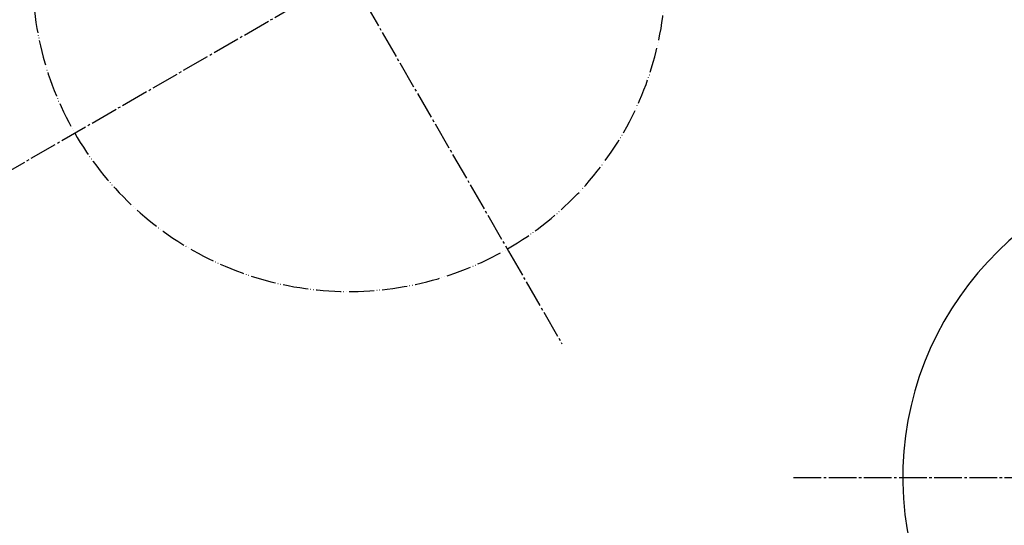
# Model space of a CAD drawing. Units: millimetres. Extents: x 0 to 2520, y 0 to 3564.
# Drawn here: x 491 to 883, y 2577 to 2778 of the extents above; entities that cross this region are included whole.
import ezdxf

# ---------------------------------------------------------------- set-up
doc = ezdxf.new("R2010")
doc.units = ezdxf.units.MM
doc.linetypes.add('DASH_CENTER', pattern=[14, 11, -1, 1, -1])
doc.linetypes.add('PHANTOM', pattern=[13, 10, -1, 0, -1, 0, -1])
doc.layers.add('1', color=7, linetype='Continuous')
doc.styles.add('CONVERTER_12', font='txt.shx', dxfattribs={"width": 0.9})
doc.dimstyles.new('ME10_DIM_29', dxfattribs={"dimtxt": 42, "dimasz": 42, "dimexe": 12, "dimexo": 0, "dimgap": 12, "dimtad": 1, "dimdsep": 46, "dimtxsty": 'CONVERTER_12', "dimsah": 1, "dimcen": 0.09, "dimclrd": 2, "dimclre": 2, "dimclrt": 7, "dimadec": 0, "dimazin": 0, "dimtfac": 1, "dimtdec": 4, "dimtix": 1, "dimtmove": 0, "dimatfit": 3, "dimfxl": 1, "dimtolj": 1, "dimtzin": 0, "dimarcsym": 0})

# ---------------------------------------------------------------- blocks, each defined once
blk = doc.blocks.new('*D75')
at = {"layer": '1', "color": 2, "linetype": 'Continuous'}
for p, q in [((483.33, 2715.88), (374.13, 2652.83)), ((374.13, 2652.83), (363.74, 2646.83)), ((968.3, 2420.38), (968.3, 2309.78)), ((968.3, 2309.78), (968.3, 2297.78))]:
    blk.add_line(p, q, dxfattribs=at)
blk.add_arc((968.3, 2995.88), 686.09, 210, 270, dxfattribs=at)
at = {"layer": '1', "color": 2}
for points in [[(400.93, 2620.03), (391.53, 2614.21), (374.13, 2652.83)], [(926.15, 2305.54), (926.49, 2316.6), (968.3, 2309.78)]]:
    blk.add_solid(points, dxfattribs=at)
at = {"layer": '1', "color": 7, "insert": (619.94, 2416.93), "char_height": 42, "attachment_point": 7, "rotation": 332.8851, "line_spacing_factor": 0.60024, "style": 'CONVERTER_12'}
blk.add_mtext('60{\\Fgdt;~}', dxfattribs=at)

msp = doc.modelspace()

# ---------------------------------------------------------------- linework, layer by layer
at = {"layer": '1', "color": 2, "linetype": 'DASH_CENTER'}
for p, q in [((483.326, 2715.875), (968.3, 2995.875)), ((628.14, 2785.05), (685.39, 2685.89)), ((685.39, 2685.89), (706.64, 2649.084)), ((798.8, 2595.875), (955.8, 2595.875))]:
    msp.add_line(p, q, dxfattribs=at)
at = {"layer": '1', "color": 5, "linetype": 'PHANTOM'}
msp.add_arc((621.89, 2795.875), 126, 180, 24.30653, dxfattribs=at)
at = {"layer": '1', "color": 7, "linetype": 'Continuous'}
msp.add_arc((968.3, 2595.875), 126, 95.69347, 0, dxfattribs=at)

# ---------------------------------------------------------------- dimensions: what is measured, and where the dimension line sits
at = {"layer": '1'}
dim = msp.add_angular_dim_3p(base=(625.254, 2401.703), center=(968.3, 2995.875), p1=(483.326, 2715.875), p2=(968.3, 2420.375), dimstyle='ME10_DIM_29', dxfattribs=at)
dim.commit()
dim.dimension.update_dxf_attribs({"geometry": '*D75', "text_midpoint": (670.636, 2414.563)})

doc.saveas('drawing.dxf')
